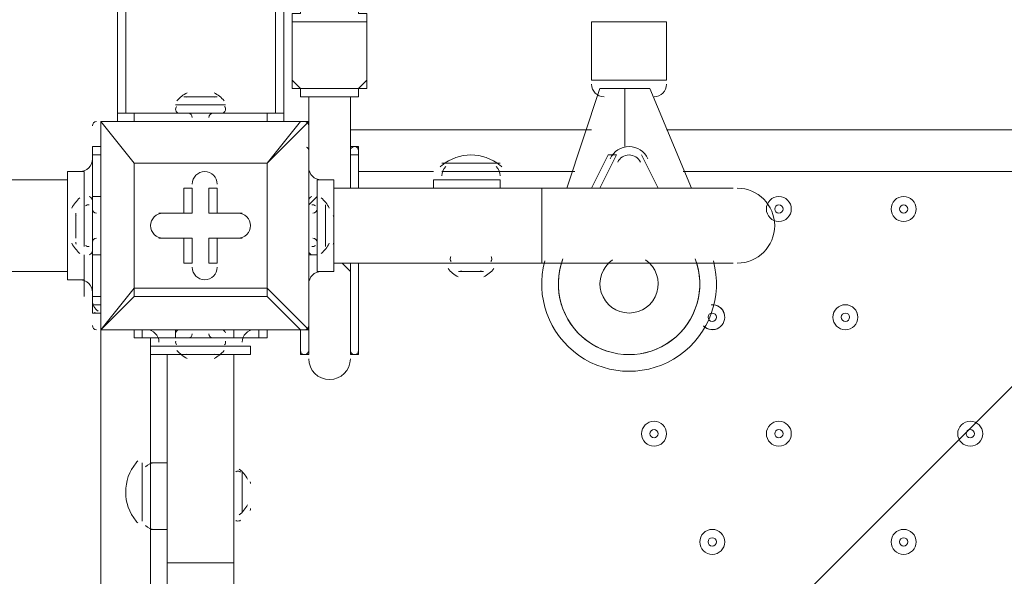
# Model space of a CAD drawing. Units: millimetres. Extents: x -5849 to 13725, y -10876 to 522.
# Drawn here: x 4799 to 5175, y -6759 to -6546 of the extents above; entities that cross this region are included whole.
import ezdxf

# ---------------------------------------------------------------- set-up
doc = ezdxf.new("R2010")
doc.units = ezdxf.units.MM
doc.header["$MEASUREMENT"] = 0
doc.layers.add('Work Layer', color=7, linetype='Continuous', lineweight=0)

# ---------------------------------------------------------------- blocks, each defined once
blk = doc.blocks.new('Block_0')
at = {"layer": 'Work Layer', "color": 253, "lineweight": 9}
blk.add_line((7016.31, -4848.02), (3967.4, -7896.92), dxfattribs=at)

msp = doc.modelspace()

# ---------------------------------------------------------------- linework, layer by layer
at = {"layer": 'Work Layer', "color": 7, "lineweight": 9}
for p, q in [((4836.65, -6582.13), (4836.65, -4092.93)), ((4839.82, -6582.13), (4839.82, -4092.93)), ((4896.97, -6582.13), (4896.97, -4092.93)), ((4900.15, -6582.13), (4900.15, -4092.93)), ((4903.32, -6569.43), (4903.32, -6547.2)), ((4931.9, -6569.43), (4931.9, -6547.2)), ((5046.2, -6547.2), (5017.62, -6547.2)), ((5017.62, -6569.43), (5017.62, -6547.2)), ((5046.2, -6569.43), (5046.2, -6547.2)), ((5046.2, -6569.43), (5017.62, -6569.43)), ((5020.8, -6572.6), (5008.1, -6610.7)), ((5039.85, -6572.6), (5020.8, -6572.6)), ((5030.32, -6572.6), (5030.32, -6594.83)), ((5055.72, -6610.7), (5039.85, -6572.6)), ((4874.75, -6575.78), (4862.05, -6575.78)), ((4871.57, -6575.78), (4871.57, -6575.78)), ((4909.67, -6601.18), (4909.67, -6575.78)), ((4925.55, -6610.7), (4925.55, -6575.78)), ((4893.8, -6582.13), (4843, -6582.13)), ((4843, -6585.3), (4843, -6582.13)), ((4877.92, -6578.95), (4858.87, -6578.95)), ((4877.92, -6582.13), (4858.87, -6582.13)), ((4877.92, -6582.13), (4858.87, -6582.13)), ((4877.92, -6582.13), (4858.87, -6582.13)), ((4858.87, -6582.13), (4858.87, -6582.13)), ((4877.92, -6582.13), (4877.92, -6582.13)), ((4900.15, -6582.13), (4893.8, -6582.13)), ((4893.8, -6582.13), (4893.8, -6585.3)), ((4900.15, -6585.3), (4900.15, -6582.13)), ((4830.3, -6585.3), (4830.3, -6585.3)), ((4830.3, -6585.3), (4830.3, -6585.3)), ((4830.3, -6585.3), (4830.3, -6585.3)), ((4830.3, -6664.68), (4830.3, -6585.3)), ((4830.3, -6585.3), (4830.3, -6664.68)), ((4906.5, -6585.3), (4830.3, -6585.3)), ((4893.8, -6601.18), (4909.67, -6585.3)), ((4906.5, -6585.3), (4906.5, -6585.3)), ((4909.67, -6585.3), (4906.5, -6585.3)), ((4909.67, -6585.3), (4909.67, -6585.3)), ((4909.67, -6585.3), (4909.67, -6664.68)), ((4909.67, -6664.68), (4909.67, -6585.3)), ((4909.67, -6588.48), (4909.67, -6588.48)), ((4925.55, -6588.48), (5017.62, -6588.48)), ((5046.2, -6588.48), (5316.07, -6588.48)), ((4827.12, -6594.83), (4830.3, -6594.83)), ((4925.55, -6594.83), (4925.55, -6598)), ((4928.72, -6594.83), (4925.55, -6594.83)), ((4928.72, -6594.83), (4928.72, -6601.18)), ((4928.72, -6594.83), (4928.72, -6598)), ((5030.32, -6594.83), (5030.32, -6594.83)), ((4827.12, -6598), (4830.3, -6598)), ((4843, -6601.18), (4843, -6601.18)), ((4843, -6601.18), (4843, -6601.18)), ((4893.8, -6601.18), (4843, -6601.18)), ((4893.8, -6601.18), (4893.8, -6601.18)), ((4893.8, -6601.18), (4893.8, -6601.18)), ((4909.67, -6601.18), (4909.67, -6598)), ((4909.67, -6601.18), (4909.67, -6601.18)), ((4909.67, -6601.18), (4909.67, -6601.18)), ((4925.55, -6601.18), (4925.55, -6598)), ((4925.55, -6610.7), (4925.55, -6598)), ((4928.72, -6598), (4925.55, -6598)), ((4928.72, -6598), (4928.72, -6610.7)), ((4928.72, -6610.7), (4928.72, -6601.18)), ((4982.7, -6601.18), (4960.47, -6601.18)), ((5023.97, -6598), (5017.62, -6610.7)), ((5020.8, -6610.7), (5027.15, -6598)), ((5027.15, -6598), (5023.97, -6598)), ((5036.67, -6598), (5043.02, -6610.7)), ((5043.02, -6610.7), (5036.67, -6598)), ((5036.67, -6598), (5036.67, -6598)), ((4823.95, -6604.35), (4823.95, -6617.05)), ((4957.3, -6604.35), (4928.72, -6604.35)), ((4982.7, -6604.35), (4960.47, -6604.35)), ((5011.27, -6604.35), (4982.7, -6604.35)), ((5309.72, -6604.35), (5052.55, -6604.35)), ((2420.47, -6607.53), (4817.6, -6607.53)), ((4912.85, -6607.53), (4912.85, -6617.05)), ((4982.7, -6607.53), (4957.3, -6607.53)), ((4957.3, -6610.7), (4957.3, -6607.53)), ((4982.7, -6610.7), (4982.7, -6607.53)), ((4865.22, -6610.7), (4865.22, -6610.7)), ((4865.22, -6620.23), (4865.22, -6610.7)), ((4874.75, -6610.7), (4874.75, -6610.7)), ((4998.57, -6610.7), (4919.2, -6610.7)), ((4998.57, -6610.7), (4998.57, -6639.28)), ((5071.6, -6610.7), (4998.57, -6610.7)), ((4827.12, -6613.88), (4830.3, -6613.88)), ((4827.12, -6613.88), (4827.12, -6636.1)), ((4827.12, -6617.05), (4827.12, -6613.88)), ((4909.67, -6617.05), (4912.85, -6613.88)), ((4909.67, -6613.88), (4909.67, -6613.88)), ((4912.85, -6613.88), (4912.85, -6636.1)), ((4823.95, -6617.05), (4823.95, -6632.93)), ((4827.12, -6617.05), (4827.12, -6636.1)), ((4827.12, -6617.05), (4827.12, -6632.93)), ((4909.67, -6617.05), (4909.67, -6636.1)), ((4909.67, -6617.05), (4909.67, -6632.93)), ((4916.02, -6617.05), (4916.02, -6632.93)), ((4820.77, -6620.23), (4820.77, -6629.75)), ((4852.52, -6620.23), (4852.52, -6620.23)), ((4865.22, -6620.23), (4852.52, -6620.23)), ((4862.05, -6620.23), (4865.22, -6620.23)), ((4865.22, -6620.23), (4865.22, -6620.23)), ((4874.75, -6620.23), (4871.57, -6620.23)), ((4871.57, -6620.23), (4884.27, -6620.23)), ((4874.75, -6620.23), (4874.75, -6620.23)), ((4884.27, -6620.23), (4884.27, -6620.23)), ((4916.02, -6620.23), (4916.02, -6629.75)), ((4820.77, -6626.58), (4820.77, -6626.58)), ((4852.52, -6629.75), (4852.52, -6629.75)), ((4865.22, -6629.75), (4852.52, -6629.75)), ((4865.22, -6629.75), (4862.05, -6629.75)), ((4862.05, -6629.75), (4862.05, -6639.28)), ((4865.22, -6629.75), (4865.22, -6639.28)), ((4865.22, -6629.75), (4865.22, -6639.28)), ((4865.22, -6629.75), (4865.22, -6629.75)), ((4871.57, -6629.75), (4884.27, -6629.75)), ((4874.75, -6629.75), (4871.57, -6629.75)), ((4871.57, -6629.75), (4871.57, -6639.28)), ((4874.75, -6629.75), (4874.75, -6629.75)), ((4884.27, -6629.75), (4884.27, -6629.75)), ((4823.95, -6636.1), (4823.95, -6645.63)), ((4827.12, -6636.1), (4830.3, -6636.1)), ((4827.12, -6636.1), (4827.12, -6636.1)), ((4909.67, -6636.1), (4912.85, -6636.1)), ((4909.67, -6636.1), (4909.67, -6636.1)), ((4912.85, -6636.1), (4912.85, -6642.45)), ((4541.37, -6642.45), (4817.6, -6642.45)), ((4865.22, -6639.28), (4862.05, -6639.28)), ((4874.75, -6639.28), (4871.57, -6639.28)), ((4998.57, -6639.28), (4919.2, -6639.28)), ((4925.55, -6639.28), (4925.55, -6639.28)), ((4925.55, -6639.28), (4925.55, -6639.28)), ((4925.55, -6639.28), (4925.55, -6674.2)), ((4925.55, -6642.45), (4925.55, -6639.28)), ((4925.55, -6642.45), (4925.55, -6674.2)), ((4928.72, -6639.28), (4928.72, -6639.28)), ((4928.72, -6639.28), (4928.72, -6674.2)), ((4928.72, -6639.28), (4928.72, -6639.28)), ((4928.72, -6639.28), (4928.72, -6639.28)), ((4976.35, -6642.45), (4966.82, -6642.45)), ((4976.35, -6642.45), (4966.82, -6642.45)), ((5071.6, -6639.28), (4998.57, -6639.28)), ((4823.95, -6648.8), (4823.95, -6648.8)), ((4823.95, -6648.8), (4823.95, -6648.8)), ((4893.8, -6651.98), (4893.8, -6648.8)), ((4893.8, -6651.98), (4893.8, -6648.8)), ((4909.67, -6664.68), (4893.8, -6648.8)), ((4909.67, -6648.8), (4909.67, -6674.2)), ((4909.67, -6648.8), (4909.67, -6648.8)), ((4909.67, -6648.8), (4909.67, -6648.8)), ((4909.67, -6648.8), (4909.67, -6648.8)), ((4823.95, -6651.98), (4823.95, -6651.98)), ((4823.95, -6651.98), (4823.95, -6651.98)), ((4827.12, -6651.98), (4830.3, -6651.98)), ((4893.8, -6651.98), (4906.5, -6664.68)), ((4827.12, -6655.15), (4830.3, -6655.15)), ((4827.12, -6658.33), (4830.3, -6658.33)), ((4830.3, -7509.23), (4830.3, -6664.68)), ((4830.3, -6664.68), (4830.3, -6664.68)), ((4830.3, -6664.68), (4830.3, -6664.68)), ((4830.3, -6664.68), (4830.3, -6664.68)), ((4906.5, -6664.68), (4830.3, -6664.68)), ((4830.3, -6664.68), (4906.5, -6664.68)), ((4843, -6667.85), (4843, -6664.68)), ((4846.17, -6667.85), (4846.17, -6664.68)), ((4858.87, -6667.85), (4858.87, -6664.68)), ((4881.1, -6667.85), (4881.1, -6664.68)), ((4890.62, -6667.85), (4890.62, -6664.68)), ((4893.8, -6667.85), (4893.8, -6664.68)), ((4906.5, -6664.68), (4906.5, -6664.68)), ((4906.5, -6664.68), (4906.5, -6674.2)), ((4906.5, -6664.68), (4906.5, -6674.2)), ((4909.67, -6664.68), (4909.67, -6664.68)), ((4909.67, -6664.68), (4909.67, -6674.2)), ((4846.17, -6667.85), (4843, -6667.85)), ((4849.35, -6667.85), (4849.35, -6715.48)), ((4877.92, -6667.85), (4858.87, -6667.85)), ((4877.92, -6667.85), (4858.87, -6667.85)), ((4877.92, -6667.85), (4858.87, -6667.85)), ((4858.87, -6667.85), (4858.87, -6667.85)), ((4877.92, -6667.85), (4877.92, -6667.85)), ((4858.87, -6671.03), (4849.35, -6671.03)), ((4877.92, -6671.03), (4858.87, -6671.03)), ((4887.45, -6671.03), (4877.92, -6671.03)), ((4855.7, -6674.2), (4855.7, -6753.58)), ((4874.75, -6674.2), (4862.05, -6674.2)), ((4881.1, -6674.2), (4881.1, -6753.58)), ((4909.67, -6674.2), (4906.5, -6674.2)), ((4928.72, -6674.2), (4925.55, -6674.2)), ((4846.17, -6715.48), (4846.17, -6737.7)), ((4849.35, -6715.48), (4849.35, -6740.88)), ((4855.7, -6715.48), (4849.35, -6715.48)), ((4846.17, -6718.65), (4846.17, -6737.7)), ((4881.1, -6718.65), (4881.1, -6734.53)), ((4884.27, -6718.65), (4884.27, -6734.53)), ((4884.27, -6721.83), (4884.27, -6731.35)), ((4884.27, -6725), (4884.27, -6731.35)), ((4849.35, -6740.88), (4849.35, -7436.2)), ((4855.7, -6740.88), (4849.35, -6740.88)), ((4881.1, -6753.58), (4855.7, -6753.58)), ((4855.7, -6753.58), (4855.7, -6829.78)), ((4881.1, -6753.58), (4881.1, -6829.78))]:
    msp.add_line(p, q, dxfattribs=at)
for points in [[(4909.67, -6540.85), (4906.5, -6540.85), (4906.5, -6544.03), (4903.32, -6544.03), (4903.32, -6547.2)], [(4931.9, -6547.2), (4931.9, -6547.2), (4931.9, -6544.03), (4928.72, -6544.03), (4928.72, -6540.85), (4925.55, -6540.85)], [(4903.32, -6547.2), (4903.32, -6547.2), (4906.5, -6547.2), (4909.67, -6547.2), (4912.85, -6547.2), (4916.02, -6547.2), (4919.2, -6547.2), (4922.37, -6547.2), (4925.55, -6547.2), (4928.72, -6547.2), (4931.9, -6547.2)], [(4931.9, -6569.43), (4931.9, -6569.43), (4928.72, -6572.6), (4925.55, -6572.6), (4922.37, -6572.6), (4919.2, -6572.6), (4916.02, -6572.6), (4912.85, -6572.6), (4909.67, -6572.6), (4906.5, -6572.6), (4903.32, -6569.43)], [(4931.9, -6569.43), (4931.9, -6572.6), (4928.72, -6572.6), (4928.72, -6575.78), (4925.55, -6575.78), (4922.37, -6575.78), (4919.2, -6575.78), (4916.02, -6575.78), (4912.85, -6575.78), (4909.67, -6575.78), (4906.5, -6575.78), (4906.5, -6572.6), (4903.32, -6572.6), (4903.32, -6569.43)], [(4865.22, -6575.78), (4865.22, -6575.78), (4871.57, -6575.78), (4874.75, -6575.78)], [(4843, -6582.13), (4836.65, -6582.13), (4836.65, -6585.3)], [(4906.5, -6585.3), (4830.3, -6585.3), (4843, -6601.18), (4830.3, -6585.3)], [(4893.8, -6648.8), (4893.8, -6601.18), (4906.5, -6585.3)], [(4827.12, -6594.83), (4827.12, -6598), (4827.12, -6613.88), (4827.12, -6636.1), (4827.12, -6651.98), (4827.12, -6655.15)], [(4843, -6601.18), (4893.8, -6601.18), (4893.8, -6648.8), (4843, -6648.8), (4843, -6601.18)], [(4843, -6601.18), (4843, -6648.8), (4843, -6651.98), (4893.8, -6651.98)], [(4909.67, -6648.8), (4909.67, -6636.1), (4909.67, -6613.88), (4909.67, -6601.18)], [(4928.72, -6598), (4928.72, -6598), (4928.72, -6601.18)], [(4823.95, -6604.35), (4817.6, -6604.35), (4817.6, -6645.63), (4823.95, -6645.63)], [(4912.85, -6607.53), (4919.2, -6607.53), (4919.2, -6642.45), (4912.85, -6642.45)], [(4862.05, -6620.23), (4862.05, -6610.7), (4865.22, -6610.7), (4865.22, -6620.23)], [(4874.75, -6610.7), (4871.57, -6610.7), (4871.57, -6620.23)], [(4874.75, -6610.7), (4874.75, -6620.23), (4874.75, -6610.7)], [(4820.77, -6620.23), (4820.77, -6626.58), (4820.77, -6629.75)], [(4862.05, -6620.23), (4852.52, -6620.23), (4865.22, -6620.23)], [(4874.75, -6620.23), (4884.27, -6620.23), (4874.75, -6620.23)], [(4919.2, -6629.75), (4919.2, -6629.75), (4919.2, -6623.4), (4919.2, -6620.23)], [(4862.05, -6629.75), (4852.52, -6629.75), (4865.22, -6629.75)], [(4874.75, -6629.75), (4874.75, -6639.28), (4874.75, -6629.75)], [(4884.27, -6629.75), (4874.75, -6629.75), (4884.27, -6629.75)], [(4919.2, -6639.28), (4919.2, -6639.28), (4922.37, -6639.28), (4925.55, -6642.45)], [(4925.55, -6639.28), (4928.72, -6639.28), (4928.72, -6674.2)], [(4963.65, -6639.28), (4979.52, -6639.28), (4963.65, -6639.28)], [(4823.95, -6651.98), (4823.95, -6648.8), (4823.95, -6645.63)], [(4843, -6648.8), (4830.3, -6664.68), (4843, -6651.98)], [(4843, -6648.8), (4843, -6648.8), (4843, -6651.98)], [(4827.12, -6658.33), (4827.12, -6655.15), (4827.12, -6658.33)], [(4906.5, -6664.68), (4906.5, -6664.68), (4909.67, -6664.68)], [(4893.8, -6667.85), (4890.62, -6667.85), (4881.1, -6667.85), (4858.87, -6667.85), (4846.17, -6667.85)], [(4887.45, -6671.03), (4887.45, -6674.2), (4849.35, -6674.2), (4849.35, -6671.03)], [(4865.22, -6674.2), (4865.22, -6674.2), (4871.57, -6674.2), (4874.75, -6674.2)]]:
    msp.add_lwpolyline(points, dxfattribs=at)
at = {"layer": 'Work Layer', "color": 1, "lineweight": 9}
msp.add_open_spline([(10361.9, -2296.76), (10361.9, -2296.76), (9780.45, -2296.76), (9780.45, -2296.76), (9505.8, -1989.98), (9106.89, -1796.77), (8662.71, -1796.77), (8662.71, -1796.77), (7949.44, -1796.77), (7949.44, -1796.77), (7680.94, -1391.25), (7220.86, -1123.67), (6698.07, -1123.67), (6698.07, -1123.67), (5812.27, -1123.67), (5812.27, -1123.67), (5383.27, -1123.67), (4996.67, -1304.02), (4723.36, -1592.74), (3997.14, -1636.89), (3410.79, -2197.56), (3326.52, -2912.21), (3116.61, -2211.52), (2467.25, -1700.77), (1698.24, -1700.77), (1698.24, -1700.77), (-1376.71, -1700.77), (-1376.71, -1700.77), (-2093.92, -1700.77), (-2706.93, -2145.12), (-2956.64, -2773.35), (-3380.61, -3054.47), (-3660.31, -3535.77), (-3660.31, -4082.57), (-3660.31, -4082.57), (-3660.31, -6576.55), (-3660.31, -6576.55), (-3660.31, -6804.33), (-3611.66, -7020.68), (-3524.38, -7215.99), (-3554.96, -7335.36), (-3571.25, -7460.46), (-3571.25, -7589.37), (-3571.25, -7589.37), (-3571.25, -8576.8), (-3571.25, -8576.8), (-3571.25, -9405.25), (-2899.69, -10076.8), (-2071.26, -10076.8), (-2071.26, -10076.8), (-2039.51, -10076.8), (-2039.51, -10076.8), (-1434.95, -10076.8), (-914.27, -9718.95), (-676.83, -9203.67), (-676.83, -9203.67), (1478.39, -9203.67), (1478.39, -9203.67), (1710.92, -9203.67), (1932.47, -9156.87), (2134.32, -9072.36), (2200.21, -9081.2), (2267.32, -9086.2), (2335.63, -9086.2), (2335.63, -9086.2), (3441.45, -9086.2), (3441.45, -9086.2), (3566.09, -9380.58), (3782.17, -9626.69), (4053.92, -9789.44), (4319.17, -10212.4), (4789.27, -10493.82), (5325.34, -10493.82), (5765.71, -10493.82), (6161.74, -10304.05), (6436.15, -10001.83), (6436.15, -10001.83), (6751.71, -10001.83), (6751.71, -10001.83), (7036.78, -10001.83), (7303.26, -9922.3), (7530.21, -9784.24), (7530.21, -9784.24), (8161.76, -9784.24), (8161.76, -9784.24), (8605.94, -9784.24), (9004.85, -9591.03), (9279.5, -9284.25), (9279.5, -9284.25), (9860.26, -9284.25), (9860.26, -9284.25), (10412.54, -9284.25), (10860.27, -8836.53), (10860.27, -8284.25), (10860.27, -8284.25), (10860.27, -7714.32), (10860.27, -7714.32), (10860.27, -7162.04), (10412.54, -6714.32), (9860.26, -6714.32), (9860.26, -6714.32), (9279.5, -6714.32), (9279.5, -6714.32), (9004.85, -6407.54), (8605.94, -6214.33), (8161.76, -6214.33), (8161.76, -6214.33), (7740.5, -6214.33), (7740.5, -6214.33), (7674.69, -6002.08), (7563.01, -5810.03), (7417.07, -5649.71), (7417.07, -5649.71), (7434.88, -5421.28), (7434.88, -5421.28), (7468.46, -5404.17), (7501.5, -5386.18), (7533.55, -5366.68), (7533.55, -5366.68), (8662.71, -5366.68), (8662.71, -5366.68), (9106.89, -5366.68), (9505.8, -5173.47), (9780.45, -4866.69), (9780.45, -4866.69), (10361.9, -4866.69), (10361.9, -4866.69), (10914.18, -4866.69), (11361.91, -4418.97), (11361.91, -3866.69), (11361.91, -3866.69), (11361.91, -3296.76), (11361.91, -3296.76), (11361.91, -2744.48), (10914.18, -2296.76), (10361.9, -2296.76)], degree=3, knots=[0, 0, 0, 0, 1, 1, 1, 2, 2, 2, 3, 3, 3, 4, 4, 4, 5, 5, 5, 6, 6, 6, 7, 7, 7, 8, 8, 8, 9, 9, 9, 10, 10, 10, 11, 11, 11, 12, 12, 12, 13, 13, 13, 14, 14, 14, 15, 15, 15, 16, 16, 16, 17, 17, 17, 18, 18, 18, 19, 19, 19, 20, 20, 20, 21, 21, 21, 22, 22, 22, 23, 23, 23, 24, 24, 24, 25, 25, 25, 26, 26, 26, 27, 27, 27, 28, 28, 28, 29, 29, 29, 30, 30, 30, 31, 31, 31, 32, 32, 32, 33, 33, 33, 34, 34, 34, 35, 35, 35, 36, 36, 36, 37, 37, 37, 38, 38, 38, 39, 39, 39, 40, 40, 40, 41, 41, 41, 42, 42, 42, 43, 43, 43, 44, 44, 44, 45, 45, 45, 45], dxfattribs=at)
at = {"layer": 'Work Layer', "color": 253, "lineweight": 9}
msp.add_open_spline([(2121.2, -9079.22), (2740.88, -8825.47), (3177.4, -8216.39), (3177.4, -7505.34), (3177.4, -7505.34), (3177.4, -6663.95), (3177.4, -6663.95), (3177.4, -6094.16), (2896.8, -5590.23), (2466.56, -5281.78), (2760.52, -5132.28), (3005.24, -4899.92), (3169.86, -4615.43), (3169.86, -4615.43), (3330.99, -6701.95), (3330.99, -6701.95), (3332.19, -6759.82), (3336.62, -6816.88), (3344.2, -6872.96), (3344.2, -6872.96), (3344.48, -6876.68), (3344.48, -6876.68), (3344.48, -6876.68), (3344.63, -6876.42), (3344.63, -6876.42), (3445.12, -7607.28), (4071.7, -8170.32), (4830.18, -8170.32), (4830.18, -8170.32), (5833.5, -8170.32), (5833.5, -8170.32), (6601.08, -8170.32), (7233.55, -7593.68), (7322.4, -6850.03), (7322.4, -6850.03), (7322.57, -6850.17), (7322.57, -6850.17), (7322.57, -6850.17), (7322.86, -6846.42), (7322.86, -6846.42), (7327.38, -6807.75), (7330.48, -6768.67), (7332.01, -6729.17), (7332.01, -6729.17), (7414.89, -5666.58), (7414.89, -5666.58)], degree=3, knots=[0, 0, 0, 0, 1, 1, 1, 2, 2, 2, 3, 3, 3, 4, 4, 4, 5, 5, 5, 6, 6, 6, 7, 7, 7, 8, 8, 8, 9, 9, 9, 10, 10, 10, 11, 11, 11, 12, 12, 12, 13, 13, 13, 14, 14, 14, 15, 15, 15, 15], dxfattribs=at)
at = {"layer": 'Work Layer', "color": 7, "lineweight": 9}
for points in [[(5017.62, -6571.01), (5017.62, -6573.64), (5019.75, -6575.78), (5022.38, -6575.78)], [(5041.43, -6575.78), (5044.06, -6575.78), (5046.2, -6573.64), (5046.2, -6571.01)], [(4863.26, -6574.28), (4861.8, -6575.06), (4860.49, -6576.09), (4859.38, -6577.32)], [(4877.42, -6577.32), (4876.31, -6576.09), (4874.99, -6575.06), (4873.53, -6574.28)], [(4863.52, -6575.78), (4863.3, -6575.8), (4863.08, -6575.86), (4862.89, -6575.96)], [(4873.9, -6575.96), (4873.67, -6575.84), (4873.42, -6575.78), (4873.16, -6575.78)], [(4859.28, -6579.48), (4858.93, -6579.87), (4858.79, -6580.41), (4858.92, -6580.92)], [(4858.92, -6580.92), (4859.1, -6581.63), (4859.73, -6582.13), (4860.46, -6582.13)], [(4865.22, -6583.71), (4865.22, -6582.84), (4864.51, -6582.13), (4863.63, -6582.13)], [(4873.16, -6582.13), (4872.28, -6582.13), (4871.57, -6582.84), (4871.57, -6583.71)], [(4876.33, -6582.13), (4877.06, -6582.13), (4877.7, -6581.63), (4877.87, -6580.92)], [(4877.87, -6580.92), (4878, -6580.41), (4877.87, -6579.87), (4877.51, -6579.48)], [(4828.71, -6585.3), (4827.83, -6585.3), (4827.12, -6586.01), (4827.12, -6586.89)], [(4909.67, -6586.89), (4909.67, -6586.01), (4908.96, -6585.3), (4908.08, -6585.3)], [(4909.58, -6595.89), (4909.45, -6595.5), (4909.16, -6595.18), (4908.79, -6594.99)], [(4927.13, -6594.83), (4926.46, -6594.83), (4925.86, -6595.25), (4925.64, -6595.89)], [(4928.72, -6596.41), (4928.72, -6595.54), (4928.01, -6594.83), (4927.13, -6594.83)], [(4982.71, -6602.01), (4976.26, -6596.67), (4966.92, -6596.67), (4960.46, -6602.01)], [(4822.36, -6604.35), (4824.99, -6604.35), (4827.12, -6602.22), (4827.12, -6599.59)], [(4909.67, -6602.76), (4909.67, -6605.4), (4911.8, -6607.53), (4914.43, -6607.53)], [(4960.45, -6602.02), (4960.21, -6602.21), (4959.99, -6602.41), (4959.77, -6602.61)], [(4962.01, -6602.43), (4961.03, -6603.34), (4960.47, -6604.61), (4960.47, -6605.94)], [(4982.7, -6605.94), (4982.7, -6604.61), (4982.14, -6603.34), (4981.16, -6602.43)], [(4983.4, -6602.61), (4983.18, -6602.41), (4982.96, -6602.21), (4982.72, -6602.02)], [(4822.31, -6614.38), (4821.08, -6615.49), (4820.06, -6616.81), (4819.28, -6618.27)], [(4827.12, -6615.46), (4827.12, -6614.74), (4826.63, -6614.1), (4825.92, -6613.92)], [(4910.87, -6613.92), (4910.17, -6614.1), (4909.67, -6614.74), (4909.67, -6615.46)], [(4917.52, -6618.27), (4916.74, -6616.81), (4915.71, -6615.49), (4914.48, -6614.38)], [(4825.92, -6617.1), (4825.41, -6616.97), (4824.86, -6617.11), (4824.47, -6617.46)], [(4827.12, -6618.64), (4827.12, -6619.52), (4827.83, -6620.23), (4828.71, -6620.23)], [(4912.32, -6617.46), (4911.93, -6617.11), (4911.39, -6616.97), (4910.87, -6617.1)], [(4911.26, -6620.23), (4912.14, -6620.23), (4912.85, -6619.52), (4912.85, -6618.64)], [(4820.96, -6621.07), (4820.84, -6621.3), (4820.77, -6621.55), (4820.77, -6621.81)], [(4919.2, -6621.81), (4919.2, -6621.55), (4919.13, -6621.3), (4919.01, -6621.07)], [(4828.71, -6629.75), (4827.83, -6629.75), (4827.12, -6630.46), (4827.12, -6631.34)], [(4912.85, -6631.34), (4912.85, -6630.46), (4912.14, -6629.75), (4911.26, -6629.75)], [(4819.28, -6631.71), (4820.05, -6633.17), (4821.08, -6634.49), (4822.31, -6635.6)], [(4820.77, -6631.34), (4820.77, -6631.6), (4820.84, -6631.86), (4820.96, -6632.09)], [(4824.47, -6632.52), (4824.86, -6632.87), (4825.41, -6633.01), (4825.92, -6632.88)], [(4825.92, -6636.06), (4826.63, -6635.88), (4827.12, -6635.24), (4827.12, -6634.51)], [(4909.67, -6634.51), (4909.67, -6635.24), (4910.17, -6635.88), (4910.87, -6636.06)], [(4910.87, -6632.88), (4911.39, -6633.01), (4911.93, -6632.87), (4912.32, -6632.52)], [(4914.48, -6635.6), (4915.71, -6634.49), (4916.74, -6633.17), (4917.52, -6631.71)], [(4919.01, -6632.09), (4919.11, -6631.89), (4919.18, -6631.67), (4919.19, -6631.45)], [(4963.71, -6637.24), (4963.57, -6637.73), (4963.67, -6638.26), (4963.98, -6638.67)], [(4963.91, -6636.82), (4963.82, -6636.95), (4963.76, -6637.09), (4963.71, -6637.24)], [(4979.18, -6638.67), (4979.5, -6638.26), (4979.6, -6637.73), (4979.46, -6637.24)], [(4979.46, -6637.24), (4979.41, -6637.09), (4979.35, -6636.95), (4979.26, -6636.82)], [(4914.43, -6642.45), (4911.8, -6642.45), (4909.67, -6644.58), (4909.67, -6647.21)], [(4962.84, -6641.37), (4963.87, -6642.69), (4965.2, -6643.76), (4966.71, -6644.5)], [(4967.71, -6642.29), (4967.93, -6642.4), (4968.17, -6642.45), (4968.41, -6642.45)], [(4974.76, -6642.45), (4975, -6642.45), (4975.24, -6642.4), (4975.46, -6642.29)], [(4976.46, -6644.5), (4977.97, -6643.76), (4979.3, -6642.69), (4980.33, -6641.37)], [(4827.12, -6650.39), (4827.12, -6647.76), (4824.99, -6645.63), (4822.36, -6645.63)], [(4827.12, -6653.56), (4827.12, -6655.2), (4827.96, -6656.72), (4829.34, -6657.59)], [(4827.86, -6658.08), (4828.12, -6658.24), (4828.41, -6658.33), (4828.71, -6658.33)], [(4827.12, -6663.09), (4827.12, -6663.97), (4827.83, -6664.68), (4828.71, -6664.68)], [(4852.52, -6669.44), (4852.52, -6666.81), (4850.39, -6664.68), (4847.76, -6664.68)], [(4860.46, -6664.68), (4859.73, -6664.68), (4859.1, -6665.17), (4858.92, -6665.88)], [(4877.87, -6665.88), (4877.7, -6665.17), (4877.06, -6664.68), (4876.33, -6664.68)], [(4889.03, -6664.68), (4886.4, -6664.68), (4884.27, -6666.81), (4884.27, -6669.44)], [(4908.08, -6664.68), (4908.96, -6664.68), (4909.67, -6663.97), (4909.67, -6663.09)], [(4863.63, -6667.85), (4864.51, -6667.85), (4865.22, -6667.14), (4865.22, -6666.26)], [(4871.57, -6666.26), (4871.57, -6667.14), (4872.28, -6667.85), (4873.16, -6667.85)], [(4858.92, -6669.05), (4858.79, -6669.57), (4858.93, -6670.11), (4859.28, -6670.5)], [(4877.51, -6670.5), (4877.87, -6670.11), (4878, -6669.57), (4877.87, -6669.05)], [(4906.5, -6672.62), (4906.5, -6673.49), (4907.21, -6674.2), (4908.08, -6674.2)], [(4927.13, -6674.2), (4928.01, -6674.2), (4928.72, -6673.49), (4928.72, -6672.62)], [(4859.38, -6672.66), (4860.49, -6673.89), (4861.8, -6674.92), (4863.26, -6675.7)], [(4862.89, -6674.02), (4863.08, -6674.12), (4863.3, -6674.18), (4863.52, -6674.2)], [(4873.16, -6674.2), (4873.42, -6674.2), (4873.68, -6674.14), (4873.9, -6674.02)], [(4873.53, -6675.7), (4874.99, -6674.92), (4876.31, -6673.89), (4877.42, -6672.66)], [(4908.08, -6674.2), (4908.76, -6674.2), (4909.36, -6673.78), (4909.58, -6673.14)], [(4925.64, -6673.14), (4925.86, -6673.78), (4926.46, -6674.2), (4927.13, -6674.2)], [(4843.83, -6715.46), (4838.49, -6721.92), (4838.49, -6731.26), (4843.82, -6737.72)], [(4844.43, -6714.77), (4844.23, -6714.99), (4844.03, -6715.22), (4843.84, -6715.45)], [(4850.93, -6715.48), (4849.6, -6715.48), (4848.33, -6716.04), (4847.43, -6717.02)], [(4882.23, -6718.72), (4882.08, -6718.76), (4881.94, -6718.83), (4881.81, -6718.91)], [(4883.66, -6718.99), (4883.26, -6718.67), (4882.72, -6718.57), (4882.23, -6718.72)], [(4886.32, -6721.71), (4885.58, -6720.2), (4884.51, -6718.88), (4883.19, -6717.84)], [(4887.45, -6723.42), (4887.45, -6723.17), (4887.39, -6722.94), (4887.29, -6722.72)], [(4883.19, -6735.34), (4884.51, -6734.3), (4885.58, -6732.98), (4886.32, -6731.47)], [(4887.29, -6733.64), (4887.39, -6733.42), (4887.45, -6733.18), (4887.45, -6732.94)], [(4843.84, -6737.73), (4844.03, -6737.96), (4844.23, -6738.19), (4844.43, -6738.41)], [(4847.43, -6739.34), (4848.33, -6740.32), (4849.6, -6740.88), (4850.93, -6740.88)], [(4881.81, -6737.44), (4881.94, -6737.53), (4882.08, -6737.59), (4882.23, -6737.64)], [(4882.23, -6737.64), (4882.72, -6737.78), (4883.26, -6737.68), (4883.66, -6737.36)]]:
    msp.add_open_spline(points, degree=3, dxfattribs=at)
for points, knots in [([(5039.11, -6599.44), (5037.82, -6596.63), (5035.01, -6594.83), (5031.91, -6594.83), (5028.81, -6594.83), (5026, -6596.63), (5024.7, -6599.44)], [0, 0, 0, 0, 1, 1, 1, 2, 2, 2, 2]), ([(5036.23, -6600.77), (5035.45, -6599.08), (5033.77, -6598), (5031.91, -6598), (5030.05, -6598), (5028.36, -6599.08), (5027.59, -6600.77)], [0, 0, 0, 0, 1, 1, 1, 2, 2, 2, 2]), ([(4874.75, -6609.11), (4874.75, -6606.48), (4872.62, -6604.35), (4869.98, -6604.35), (4867.35, -6604.35), (4865.22, -6606.48), (4865.22, -6609.11)], [0, 0, 0, 0, 1, 1, 1, 2, 2, 2, 2]), ([(4874.75, -6609.11), (4874.75, -6606.48), (4872.62, -6604.35), (4869.98, -6604.35), (4867.35, -6604.35), (4865.22, -6606.48), (4865.22, -6609.11)], [0, 0, 0, 0, 1, 1, 1, 2, 2, 2, 2]), ([(4874.75, -6609.11), (4874.75, -6606.48), (4872.62, -6604.35), (4869.98, -6604.35), (4867.35, -6604.35), (4865.22, -6606.48), (4865.22, -6609.11)], [0, 0, 0, 0, 1, 1, 1, 2, 2, 2, 2]), ([(5073.18, -6639.28), (5081.07, -6639.28), (5087.47, -6632.88), (5087.47, -6624.99), (5087.47, -6617.1), (5081.07, -6610.7), (5073.18, -6610.7)], [0, 0, 0, 0, 1, 1, 1, 2, 2, 2, 2]), ([(5093.82, -6618.64), (5093.82, -6616.01), (5091.69, -6613.88), (5089.06, -6613.88), (5086.43, -6613.88), (5084.3, -6616.01), (5084.3, -6618.64), (5084.3, -6621.27), (5086.43, -6623.4), (5089.06, -6623.4), (5091.69, -6623.4), (5093.82, -6621.27), (5093.82, -6618.64)], [0, 0, 0, 0, 1, 1, 1, 2, 2, 2, 3, 3, 3, 4, 4, 4, 4]), ([(5084.3, -6618.64), (5084.3, -6621.27), (5086.43, -6623.4), (5089.06, -6623.4), (5091.69, -6623.4), (5093.82, -6621.27), (5093.82, -6618.64), (5093.82, -6616.01), (5091.69, -6613.88), (5089.06, -6613.88), (5086.43, -6613.88), (5084.3, -6616.01), (5084.3, -6618.64)], [0, 0, 0, 0, 1, 1, 1, 2, 2, 2, 3, 3, 3, 4, 4, 4, 4]), ([(5141.45, -6618.64), (5141.45, -6616.01), (5139.31, -6613.88), (5136.68, -6613.88), (5134.05, -6613.88), (5131.92, -6616.01), (5131.92, -6618.64), (5131.92, -6621.27), (5134.05, -6623.4), (5136.68, -6623.4), (5139.31, -6623.4), (5141.45, -6621.27), (5141.45, -6618.64)], [0, 0, 0, 0, 1, 1, 1, 2, 2, 2, 3, 3, 3, 4, 4, 4, 4]), ([(5131.92, -6618.64), (5131.92, -6621.27), (5134.05, -6623.4), (5136.68, -6623.4), (5139.32, -6623.4), (5141.45, -6621.27), (5141.45, -6618.64), (5141.45, -6616.01), (5139.32, -6613.88), (5136.68, -6613.88), (5134.05, -6613.88), (5131.92, -6616.01), (5131.92, -6618.64)], [0, 0, 0, 0, 1, 1, 1, 2, 2, 2, 3, 3, 3, 4, 4, 4, 4]), ([(5087.47, -6618.64), (5087.47, -6619.52), (5088.18, -6620.23), (5089.06, -6620.23), (5089.94, -6620.23), (5090.65, -6619.52), (5090.65, -6618.64), (5090.65, -6617.76), (5089.94, -6617.05), (5089.06, -6617.05), (5088.18, -6617.05), (5087.47, -6617.76), (5087.47, -6618.64)], [0, 0, 0, 0, 1, 1, 1, 2, 2, 2, 3, 3, 3, 4, 4, 4, 4]), ([(5135.1, -6618.64), (5135.1, -6619.52), (5135.81, -6620.23), (5136.68, -6620.23), (5137.56, -6620.23), (5138.27, -6619.52), (5138.27, -6618.64), (5138.27, -6617.76), (5137.56, -6617.05), (5136.68, -6617.05), (5135.81, -6617.05), (5135.1, -6617.76), (5135.1, -6618.64)], [0, 0, 0, 0, 1, 1, 1, 2, 2, 2, 3, 3, 3, 4, 4, 4, 4]), ([(4854.11, -6620.23), (4851.48, -6620.23), (4849.35, -6622.36), (4849.35, -6624.99), (4849.35, -6627.62), (4851.48, -6629.75), (4854.11, -6629.75)], [0, 0, 0, 0, 1, 1, 1, 2, 2, 2, 2]), ([(4854.11, -6620.23), (4851.48, -6620.23), (4849.35, -6622.36), (4849.35, -6624.99), (4849.35, -6627.62), (4851.48, -6629.75), (4854.11, -6629.75)], [0, 0, 0, 0, 1, 1, 1, 2, 2, 2, 2]), ([(4854.11, -6620.23), (4851.48, -6620.23), (4849.35, -6622.36), (4849.35, -6624.99), (4849.35, -6627.62), (4851.48, -6629.75), (4854.11, -6629.75)], [0, 0, 0, 0, 1, 1, 1, 2, 2, 2, 2]), ([(4882.68, -6629.75), (4885.31, -6629.75), (4887.45, -6627.62), (4887.45, -6624.99), (4887.45, -6622.36), (4885.31, -6620.23), (4882.68, -6620.23)], [0, 0, 0, 0, 1, 1, 1, 2, 2, 2, 2]), ([(4882.68, -6629.75), (4885.31, -6629.75), (4887.45, -6627.62), (4887.45, -6624.99), (4887.45, -6622.36), (4885.31, -6620.23), (4882.68, -6620.23)], [0, 0, 0, 0, 1, 1, 1, 2, 2, 2, 2]), ([(4882.68, -6629.75), (4885.31, -6629.75), (4887.45, -6627.62), (4887.45, -6624.99), (4887.45, -6622.36), (4885.31, -6620.23), (4882.68, -6620.23)], [0, 0, 0, 0, 1, 1, 1, 2, 2, 2, 2]), ([(4999.74, -6638.47), (4996.05, -6652.02), (5001.26, -6666.43), (5012.75, -6674.5), (5024.25, -6682.57), (5039.56, -6682.57), (5051.06, -6674.5), (5062.56, -6666.43), (5067.76, -6652.03), (5064.08, -6638.47)], [0, 0, 0, 0, 1, 1, 1, 2, 2, 2, 3, 3, 3, 3]), ([(5006.68, -6637.64), (5002.41, -6648.87), (5006.09, -6661.57), (5015.69, -6668.79), (5025.3, -6676.01), (5038.51, -6676.01), (5048.12, -6668.79), (5057.73, -6661.57), (5061.4, -6648.87), (5057.14, -6637.64)], [0, 0, 0, 0, 1, 1, 1, 2, 2, 2, 3, 3, 3, 3]), ([(5006.54, -6638), (5002.47, -6649.2), (5006.23, -6661.75), (5015.79, -6668.86), (5025.36, -6675.98), (5038.45, -6675.98), (5048.02, -6668.87), (5057.58, -6661.75), (5061.34, -6649.21), (5057.27, -6638)], [0, 0, 0, 0, 1, 1, 1, 2, 2, 2, 3, 3, 3, 3]), ([(5025.59, -6638.07), (5021.59, -6640.84), (5019.85, -6645.88), (5021.3, -6650.52), (5022.75, -6655.16), (5027.04, -6658.33), (5031.91, -6658.33), (5036.77, -6658.33), (5041.07, -6655.17), (5042.52, -6650.52), (5043.97, -6645.88), (5042.23, -6640.84), (5038.23, -6638.07)], [0, 0, 0, 0, 1, 1, 1, 2, 2, 2, 3, 3, 3, 4, 4, 4, 4]), ([(4865.22, -6640.86), (4865.22, -6643.49), (4867.35, -6645.63), (4869.98, -6645.63), (4872.61, -6645.63), (4874.75, -6643.49), (4874.75, -6640.86)], [0, 0, 0, 0, 1, 1, 1, 2, 2, 2, 2]), ([(4865.22, -6640.86), (4865.22, -6643.49), (4867.35, -6645.63), (4869.98, -6645.63), (4872.61, -6645.63), (4874.75, -6643.49), (4874.75, -6640.86)], [0, 0, 0, 0, 1, 1, 1, 2, 2, 2, 2]), ([(4865.22, -6640.86), (4865.22, -6643.49), (4867.35, -6645.63), (4869.98, -6645.63), (4872.61, -6645.63), (4874.75, -6643.49), (4874.75, -6640.86)], [0, 0, 0, 0, 1, 1, 1, 2, 2, 2, 2]), ([(5060.25, -6663.24), (5061.79, -6664.82), (5064.23, -6665.14), (5066.12, -6663.99), (5068.02, -6662.84), (5068.87, -6660.54), (5068.19, -6658.44), (5067.5, -6656.33), (5065.45, -6654.98), (5063.25, -6655.17)], [0, 0, 0, 0, 1, 1, 1, 2, 2, 2, 3, 3, 3, 3]), ([(5060.43, -6663.41), (5062.01, -6664.87), (5064.37, -6665.09), (5066.19, -6663.95), (5068.02, -6662.8), (5068.84, -6660.57), (5068.21, -6658.52), (5067.58, -6656.46), (5065.65, -6655.08), (5063.5, -6655.15)], [0, 0, 0, 0, 1, 1, 1, 2, 2, 2, 3, 3, 3, 3]), ([(5119.22, -6659.92), (5119.22, -6657.28), (5117.09, -6655.15), (5114.46, -6655.15), (5111.83, -6655.15), (5109.7, -6657.28), (5109.7, -6659.92), (5109.7, -6662.55), (5111.83, -6664.68), (5114.46, -6664.68), (5117.09, -6664.68), (5119.22, -6662.55), (5119.22, -6659.92)], [0, 0, 0, 0, 1, 1, 1, 2, 2, 2, 3, 3, 3, 4, 4, 4, 4]), ([(5109.7, -6659.91), (5109.7, -6662.54), (5111.83, -6664.68), (5114.46, -6664.68), (5117.09, -6664.68), (5119.22, -6662.54), (5119.22, -6659.91), (5119.22, -6657.28), (5117.09, -6655.15), (5114.46, -6655.15), (5111.83, -6655.15), (5109.7, -6657.28), (5109.7, -6659.91)], [0, 0, 0, 0, 1, 1, 1, 2, 2, 2, 3, 3, 3, 4, 4, 4, 4]), ([(5062.07, -6659.92), (5062.07, -6660.79), (5062.78, -6661.5), (5063.66, -6661.5), (5064.54, -6661.5), (5065.25, -6660.79), (5065.25, -6659.92), (5065.25, -6659.04), (5064.54, -6658.33), (5063.66, -6658.33), (5062.78, -6658.33), (5062.07, -6659.04), (5062.07, -6659.92)], [0, 0, 0, 0, 1, 1, 1, 2, 2, 2, 3, 3, 3, 4, 4, 4, 4]), ([(5112.87, -6659.92), (5112.87, -6660.79), (5113.58, -6661.5), (5114.46, -6661.5), (5115.34, -6661.5), (5116.05, -6660.79), (5116.05, -6659.92), (5116.05, -6659.04), (5115.34, -6658.33), (5114.46, -6658.33), (5113.58, -6658.33), (5112.87, -6659.04), (5112.87, -6659.92)], [0, 0, 0, 0, 1, 1, 1, 2, 2, 2, 3, 3, 3, 4, 4, 4, 4]), ([(4909.67, -6675.79), (4909.67, -6680.17), (4913.23, -6683.73), (4917.61, -6683.73), (4921.99, -6683.73), (4925.55, -6680.17), (4925.55, -6675.79)], [0, 0, 0, 0, 1, 1, 1, 2, 2, 2, 2]), ([(5046.2, -6704.36), (5046.2, -6701.73), (5044.06, -6699.6), (5041.43, -6699.6), (5038.8, -6699.6), (5036.67, -6701.73), (5036.67, -6704.36), (5036.67, -6706.99), (5038.8, -6709.13), (5041.43, -6709.13), (5044.06, -6709.13), (5046.2, -6706.99), (5046.2, -6704.36)], [0, 0, 0, 0, 1, 1, 1, 2, 2, 2, 3, 3, 3, 4, 4, 4, 4]), ([(5036.67, -6704.36), (5036.67, -6706.99), (5038.8, -6709.13), (5041.43, -6709.13), (5044.06, -6709.13), (5046.2, -6706.99), (5046.2, -6704.36), (5046.2, -6701.73), (5044.06, -6699.6), (5041.43, -6699.6), (5038.8, -6699.6), (5036.67, -6701.73), (5036.67, -6704.36)], [0, 0, 0, 0, 1, 1, 1, 2, 2, 2, 3, 3, 3, 4, 4, 4, 4]), ([(5093.82, -6704.36), (5093.82, -6701.73), (5091.69, -6699.6), (5089.06, -6699.6), (5086.43, -6699.6), (5084.3, -6701.73), (5084.3, -6704.36), (5084.3, -6706.99), (5086.43, -6709.13), (5089.06, -6709.13), (5091.69, -6709.13), (5093.82, -6706.99), (5093.82, -6704.36)], [0, 0, 0, 0, 1, 1, 1, 2, 2, 2, 3, 3, 3, 4, 4, 4, 4]), ([(5084.3, -6704.36), (5084.3, -6706.99), (5086.43, -6709.13), (5089.06, -6709.13), (5091.69, -6709.13), (5093.82, -6706.99), (5093.82, -6704.36), (5093.82, -6701.73), (5091.69, -6699.6), (5089.06, -6699.6), (5086.43, -6699.6), (5084.3, -6701.73), (5084.3, -6704.36)], [0, 0, 0, 0, 1, 1, 1, 2, 2, 2, 3, 3, 3, 4, 4, 4, 4]), ([(5166.85, -6704.36), (5166.85, -6701.73), (5164.71, -6699.6), (5162.08, -6699.6), (5159.45, -6699.6), (5157.32, -6701.73), (5157.32, -6704.36), (5157.32, -6706.99), (5159.45, -6709.13), (5162.08, -6709.13), (5164.71, -6709.13), (5166.85, -6706.99), (5166.85, -6704.36)], [0, 0, 0, 0, 1, 1, 1, 2, 2, 2, 3, 3, 3, 4, 4, 4, 4]), ([(5157.32, -6704.36), (5157.32, -6706.99), (5159.45, -6709.13), (5162.08, -6709.13), (5164.71, -6709.13), (5166.85, -6706.99), (5166.85, -6704.36), (5166.85, -6701.73), (5164.71, -6699.6), (5162.08, -6699.6), (5159.45, -6699.6), (5157.32, -6701.73), (5157.32, -6704.36)], [0, 0, 0, 0, 1, 1, 1, 2, 2, 2, 3, 3, 3, 4, 4, 4, 4]), ([(5039.85, -6704.36), (5039.85, -6705.24), (5040.56, -6705.95), (5041.43, -6705.95), (5042.31, -6705.95), (5043.02, -6705.24), (5043.02, -6704.36), (5043.02, -6703.49), (5042.31, -6702.78), (5041.43, -6702.78), (5040.56, -6702.78), (5039.85, -6703.49), (5039.85, -6704.36)], [0, 0, 0, 0, 1, 1, 1, 2, 2, 2, 3, 3, 3, 4, 4, 4, 4]), ([(5087.47, -6704.36), (5087.47, -6705.24), (5088.18, -6705.95), (5089.06, -6705.95), (5089.94, -6705.95), (5090.65, -6705.24), (5090.65, -6704.36), (5090.65, -6703.49), (5089.94, -6702.78), (5089.06, -6702.78), (5088.18, -6702.78), (5087.47, -6703.49), (5087.47, -6704.36)], [0, 0, 0, 0, 1, 1, 1, 2, 2, 2, 3, 3, 3, 4, 4, 4, 4]), ([(5160.5, -6704.36), (5160.5, -6705.24), (5161.21, -6705.95), (5162.08, -6705.95), (5162.96, -6705.95), (5163.67, -6705.24), (5163.67, -6704.36), (5163.67, -6703.49), (5162.96, -6702.78), (5162.08, -6702.78), (5161.21, -6702.78), (5160.5, -6703.49), (5160.5, -6704.36)], [0, 0, 0, 0, 1, 1, 1, 2, 2, 2, 3, 3, 3, 4, 4, 4, 4]), ([(5068.42, -6745.64), (5068.42, -6743.01), (5066.29, -6740.88), (5063.66, -6740.88), (5061.03, -6740.88), (5058.9, -6743.01), (5058.9, -6745.64), (5058.9, -6748.27), (5061.03, -6750.4), (5063.66, -6750.4), (5066.29, -6750.4), (5068.42, -6748.27), (5068.42, -6745.64)], [0, 0, 0, 0, 1, 1, 1, 2, 2, 2, 3, 3, 3, 4, 4, 4, 4]), ([(5058.9, -6745.64), (5058.9, -6748.27), (5061.03, -6750.4), (5063.66, -6750.4), (5066.29, -6750.4), (5068.42, -6748.27), (5068.42, -6745.64), (5068.42, -6743.01), (5066.29, -6740.88), (5063.66, -6740.88), (5061.03, -6740.88), (5058.9, -6743.01), (5058.9, -6745.64)], [0, 0, 0, 0, 1, 1, 1, 2, 2, 2, 3, 3, 3, 4, 4, 4, 4]), ([(5141.45, -6745.64), (5141.45, -6743.01), (5139.31, -6740.88), (5136.68, -6740.88), (5134.05, -6740.88), (5131.92, -6743.01), (5131.92, -6745.64), (5131.92, -6748.27), (5134.05, -6750.4), (5136.68, -6750.4), (5139.31, -6750.4), (5141.45, -6748.27), (5141.45, -6745.64)], [0, 0, 0, 0, 1, 1, 1, 2, 2, 2, 3, 3, 3, 4, 4, 4, 4]), ([(5131.92, -6745.64), (5131.92, -6748.27), (5134.05, -6750.4), (5136.68, -6750.4), (5139.32, -6750.4), (5141.45, -6748.27), (5141.45, -6745.64), (5141.45, -6743.01), (5139.32, -6740.88), (5136.68, -6740.88), (5134.05, -6740.88), (5131.92, -6743.01), (5131.92, -6745.64)], [0, 0, 0, 0, 1, 1, 1, 2, 2, 2, 3, 3, 3, 4, 4, 4, 4]), ([(5062.07, -6745.64), (5062.07, -6746.52), (5062.78, -6747.23), (5063.66, -6747.23), (5064.54, -6747.23), (5065.25, -6746.52), (5065.25, -6745.64), (5065.25, -6744.76), (5064.54, -6744.05), (5063.66, -6744.05), (5062.78, -6744.05), (5062.07, -6744.76), (5062.07, -6745.64)], [0, 0, 0, 0, 1, 1, 1, 2, 2, 2, 3, 3, 3, 4, 4, 4, 4]), ([(5135.1, -6745.64), (5135.1, -6746.52), (5135.81, -6747.23), (5136.68, -6747.23), (5137.56, -6747.23), (5138.27, -6746.52), (5138.27, -6745.64), (5138.27, -6744.76), (5137.56, -6744.05), (5136.68, -6744.05), (5135.81, -6744.05), (5135.1, -6744.76), (5135.1, -6745.64)], [0, 0, 0, 0, 1, 1, 1, 2, 2, 2, 3, 3, 3, 4, 4, 4, 4])]:
    msp.add_open_spline(points, degree=3, knots=knots, dxfattribs=at)

# ---------------------------------------------------------------- block references
at = {"layer": 'Work Layer'}
msp.add_blockref('Block_0', (0, 0), dxfattribs=at)

doc.saveas('drawing.dxf')
